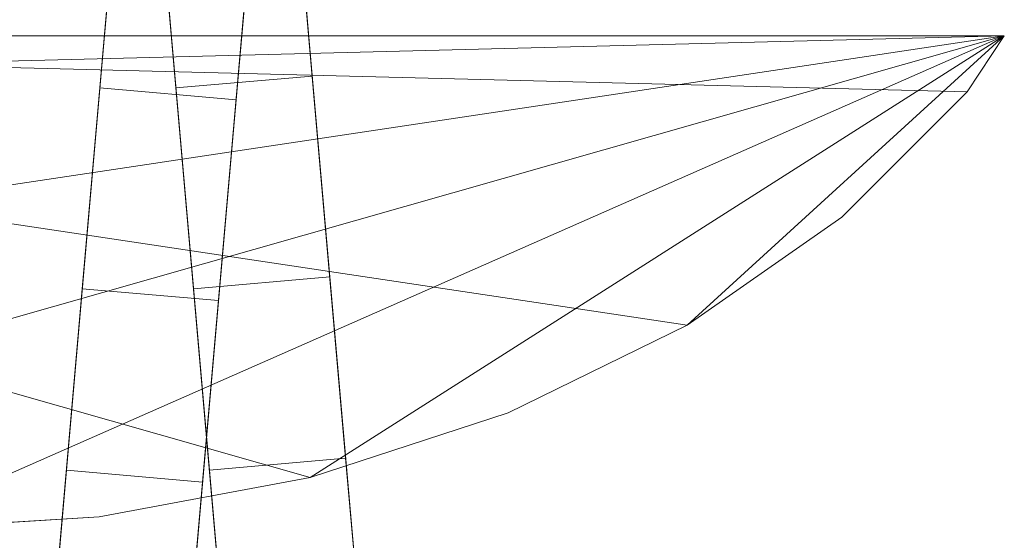
# Model space of a CAD drawing. Units: millimetres. Extents: x -30 to 2010, y -15 to 45.
# Drawn here: x 1578 to 1600, y -4 to 7 of the extents above; entities that cross this region are included whole.
import ezdxf

# ---------------------------------------------------------------- set-up
doc = ezdxf.new("R2010")
doc.units = ezdxf.units.MM
doc.header["$LTSCALE"] = 5.08
doc.layers.add('建仁寺垣03', color=7, linetype='Continuous')

msp = doc.modelspace()

# ---------------------------------------------------------------- linework, layer by layer
at = {"layer": '建仁寺垣03', "color": 7, "linetype": 'Continuous', "lineweight": 15}
for points in [[(1583.19, 20.105, 1822.575), (1583.614, 15.261, 1823), (1584.037, 10.418, 1822.575), (1584.448, 5.721, 1821.311)], [(1583.19, 20.105, 1822.575), (1584.448, 5.721, 1821.311), (1584.834, 1.315, 1819.249), (1585.182, -2.668, 1816.449)], [(1583.19, 20.105, 1822.575), (1585.182, -2.668, 1816.449), (1585.483, -6.106, 1812.998), (1585.727, -8.895, 1809)], [(1583.19, 20.105, 1822.575), (1585.727, -8.895, 1809), (1585.907, -10.95, 1804.577), (1586.017, -12.208, 1799.862)], [(1583.19, 20.105, 1822.575), (1586.017, -12.208, 1799.862), (1586.054, -12.632, 1795), (1586.017, -12.208, 1790.138)], [(1583.19, 20.105, 1822.575), (1586.017, -12.208, 1790.138), (1585.907, -10.95, 1785.423), (1585.727, -8.895, 1781)], [(1583.19, 20.105, 1822.575), (1585.727, -8.895, 1781), (1585.483, -6.106, 1777.002), (1585.182, -2.668, 1773.551)], [(1583.19, 20.105, 1822.575), (1585.182, -2.668, 1773.551), (1584.834, 1.315, 1770.751), (1584.448, 5.721, 1768.689)], [(1583.19, 20.105, 1822.575), (1584.448, 5.721, 1768.689), (1584.037, 10.418, 1767.425), (1583.614, 15.261, 1767)], [(1581.049, 19.844, 1822.575), (1578.222, -12.47, 1790.138), (1578.185, -12.893, 1795), (1578.222, -12.47, 1799.862)], [(1581.049, 19.844, 1822.575), (1578.512, -9.156, 1781), (1578.332, -11.211, 1785.423), (1578.222, -12.47, 1790.138)], [(1581.049, 19.844, 1822.575), (1578.222, -12.47, 1799.862), (1578.332, -11.211, 1804.577), (1578.512, -9.156, 1809)], [(1581.049, 19.844, 1822.575), (1579.056, -2.93, 1773.551), (1578.756, -6.368, 1777.002), (1578.512, -9.156, 1781)], [(1581.049, 19.844, 1822.575), (1578.512, -9.156, 1809), (1578.756, -6.368, 1812.998), (1579.056, -2.93, 1816.449)], [(1581.049, 19.844, 1822.575), (1579.79, 5.46, 1768.689), (1579.405, 1.053, 1770.751), (1579.056, -2.93, 1773.551)], [(1581.049, 19.844, 1822.575), (1579.056, -2.93, 1816.449), (1579.405, 1.053, 1819.249), (1579.79, 5.46, 1821.311)], [(1581.049, 19.844, 1822.575), (1580.625, 15, 1767), (1580.201, 10.156, 1767.425), (1579.79, 5.46, 1768.689)], [(1581.049, 19.844, 1822.575), (1579.79, 5.46, 1821.311), (1580.201, 10.156, 1822.575), (1580.625, 15, 1823)], [(1580.201, 19.844, 1822.575), (1580.625, 15, 1767), (1581.049, 10.156, 1767.425), (1581.46, 5.46, 1768.689)], [(1580.201, 19.844, 1822.575), (1581.46, 5.46, 1768.689), (1581.845, 1.053, 1770.751), (1582.194, -2.93, 1773.551)], [(1580.201, 19.844, 1822.575), (1582.194, -2.93, 1773.551), (1582.494, -6.368, 1777.002), (1582.738, -9.156, 1781)], [(1580.201, 19.844, 1822.575), (1582.738, -9.156, 1781), (1582.918, -11.211, 1785.423), (1583.028, -12.47, 1790.138)], [(1580.201, 19.844, 1822.575), (1583.028, -12.47, 1790.138), (1583.065, -12.893, 1795), (1583.028, -12.47, 1799.862)], [(1580.201, 19.844, 1822.575), (1583.028, -12.47, 1799.862), (1582.918, -11.211, 1804.577), (1582.738, -9.156, 1809)], [(1580.201, 19.844, 1822.575), (1582.738, -9.156, 1809), (1582.494, -6.368, 1812.998), (1582.194, -2.93, 1816.449)], [(1580.201, 19.844, 1822.575), (1582.194, -2.93, 1816.449), (1581.845, 1.053, 1819.249), (1581.46, 5.46, 1821.311)], [(1580.201, 19.844, 1822.575), (1581.46, 5.46, 1821.311), (1581.049, 10.156, 1822.575), (1580.625, 15, 1823)], [(1584.037, 19.582, 1822.575), (1581.21, -12.731, 1799.862), (1581.173, -13.155, 1795), (1581.21, -12.731, 1790.138)], [(1584.037, 19.582, 1822.575), (1581.5, -9.418, 1809), (1581.32, -11.473, 1804.577), (1581.21, -12.731, 1799.862)], [(1584.037, 19.582, 1822.575), (1581.21, -12.731, 1790.138), (1581.32, -11.473, 1785.423), (1581.5, -9.418, 1781)], [(1584.037, 19.582, 1822.575), (1582.045, -3.191, 1816.449), (1581.744, -6.629, 1812.998), (1581.5, -9.418, 1809)], [(1584.037, 19.582, 1822.575), (1581.5, -9.418, 1781), (1581.744, -6.629, 1777.002), (1582.045, -3.191, 1773.551)], [(1584.037, 19.582, 1822.575), (1582.779, 5.198, 1821.311), (1582.393, 0.792, 1819.249), (1582.045, -3.191, 1816.449)], [(1584.037, 19.582, 1822.575), (1582.045, -3.191, 1773.551), (1582.393, 0.792, 1770.751), (1582.779, 5.198, 1768.689)], [(1584.037, 19.582, 1822.575), (1583.614, 14.739, 1823), (1583.19, 9.895, 1822.575), (1582.779, 5.198, 1821.311)], [(1584.037, 19.582, 1822.575), (1582.779, 5.198, 1768.689), (1583.19, 9.895, 1767.425), (1583.614, 14.739, 1767)], [(1581.049, 10.156, 1822.575), (1581.46, 5.46, 1821.311), (1584.448, 5.721, 1821.311), (1584.037, 10.418, 1822.575)], [(1581.46, 5.46, 1768.689), (1581.049, 10.156, 1767.425), (1584.037, 10.418, 1767.425), (1584.448, 5.721, 1768.689)], [(1580.201, 10.156, 1822.575), (1579.79, 5.46, 1821.311), (1582.779, 5.198, 1821.311), (1583.19, 9.895, 1822.575)], [(1579.79, 5.46, 1768.689), (1580.201, 10.156, 1767.425), (1583.19, 9.895, 1767.425), (1582.779, 5.198, 1768.689)], [(1599.632, 6.6, 65), (1551.184, 5.375, 65), (1550.368, 6.6, 65)], [(1550.368, 6.6, 1830), (1575, -4.25, 1830), (1579.775, -3.958, 1830), (1584.406, -3.089, 1830)], [(1550.368, 6.6, 1830), (1584.406, -3.089, 1830), (1588.75, -1.671, 1830), (1592.677, 0.254, 1830)], [(1550.368, 6.6, 1830), (1592.677, 0.254, 1830), (1596.066, 2.626, 1830), (1598.816, 5.375, 1830)], [(1550.368, 6.6, 1830), (1598.816, 5.375, 1830), (1599.632, 6.6, 1830)], [(1550.368, 6.6, 65), (1550.368, 6.6, 1830), (1599.632, 6.6, 1830), (1599.632, 6.6, 65)], [(1599.632, 6.6, 65), (1557.323, 0.254, 65), (1553.934, 2.626, 65), (1551.184, 5.375, 65)], [(1599.632, 6.6, 65), (1565.594, -3.089, 65), (1561.25, -1.671, 65), (1557.323, 0.254, 65)], [(1599.632, 6.6, 65), (1575, -4.25, 65), (1570.225, -3.958, 65), (1565.594, -3.089, 65)], [(1599.632, 6.6, 65), (1584.406, -3.089, 65), (1579.775, -3.958, 65), (1575, -4.25, 65)], [(1599.632, 6.6, 65), (1592.677, 0.254, 65), (1588.75, -1.671, 65), (1584.406, -3.089, 65)], [(1599.632, 6.6, 65), (1598.816, 5.375, 65), (1596.066, 2.626, 65), (1592.677, 0.254, 65)], [(1598.816, 5.375, 65), (1599.632, 6.6, 65), (1599.632, 6.6, 1830), (1598.816, 5.375, 1830)], [(1581.46, 5.46, 1821.311), (1581.845, 1.053, 1819.249), (1584.834, 1.315, 1819.249), (1584.448, 5.721, 1821.311)], [(1581.845, 1.053, 1770.751), (1581.46, 5.46, 1768.689), (1584.448, 5.721, 1768.689), (1584.834, 1.315, 1770.751)], [(1579.79, 5.46, 1821.311), (1579.405, 1.053, 1819.249), (1582.393, 0.792, 1819.249), (1582.779, 5.198, 1821.311)], [(1579.405, 1.053, 1770.751), (1579.79, 5.46, 1768.689), (1582.779, 5.198, 1768.689), (1582.393, 0.792, 1770.751)], [(1596.066, 2.626, 65), (1598.816, 5.375, 65), (1598.816, 5.375, 1830), (1596.066, 2.626, 1830)], [(1592.677, 0.254, 65), (1596.066, 2.626, 65), (1596.066, 2.626, 1830), (1592.677, 0.254, 1830)], [(1581.845, 1.053, 1819.249), (1582.194, -2.93, 1816.449), (1585.182, -2.668, 1816.449), (1584.834, 1.315, 1819.249)], [(1582.194, -2.93, 1773.551), (1581.845, 1.053, 1770.751), (1584.834, 1.315, 1770.751), (1585.182, -2.668, 1773.551)], [(1579.405, 1.053, 1819.249), (1579.056, -2.93, 1816.449), (1582.045, -3.191, 1816.449), (1582.393, 0.792, 1819.249)], [(1579.056, -2.93, 1773.551), (1579.405, 1.053, 1770.751), (1582.393, 0.792, 1770.751), (1582.045, -3.191, 1773.551)], [(1588.75, -1.671, 65), (1592.677, 0.254, 65), (1592.677, 0.254, 1830), (1588.75, -1.671, 1830)], [(1584.406, -3.089, 65), (1588.75, -1.671, 65), (1588.75, -1.671, 1830), (1584.406, -3.089, 1830)], [(1582.194, -2.93, 1816.449), (1582.494, -6.368, 1812.998), (1585.483, -6.106, 1812.998), (1585.182, -2.668, 1816.449)], [(1582.494, -6.368, 1777.002), (1582.194, -2.93, 1773.551), (1585.182, -2.668, 1773.551), (1585.483, -6.106, 1777.002)], [(1579.056, -2.93, 1816.449), (1578.756, -6.368, 1812.998), (1581.744, -6.629, 1812.998), (1582.045, -3.191, 1816.449)], [(1578.756, -6.368, 1777.002), (1579.056, -2.93, 1773.551), (1582.045, -3.191, 1773.551), (1581.744, -6.629, 1777.002)], [(1579.775, -3.958, 65), (1584.406, -3.089, 65), (1584.406, -3.089, 1830), (1579.775, -3.958, 1830)], [(1575, -4.25, 65), (1579.775, -3.958, 65), (1579.775, -3.958, 1830), (1575, -4.25, 1830)]]:
    msp.add_3dface(points, dxfattribs=at)
at = {"layer": '建仁寺垣03', "color": 7, "linetype": 'Continuous', "lineweight": 15, "invisible_edges": 8}
for points in [[(1584.448, 5.721, 1768.689), (1584.037, 10.418, 1767.425), (1584.037, 10.418, 1767.425)], [(1584.037, 10.418, 1822.575), (1584.448, 5.721, 1821.311), (1584.448, 5.721, 1821.311)], [(1579.79, 5.46, 1768.689), (1580.201, 10.156, 1767.425), (1580.201, 10.156, 1767.425)], [(1580.201, 10.156, 1822.575), (1579.79, 5.46, 1821.311), (1579.79, 5.46, 1821.311)], [(1581.46, 5.46, 1768.689), (1581.049, 10.156, 1767.425), (1581.049, 10.156, 1767.425)], [(1581.049, 10.156, 1822.575), (1581.46, 5.46, 1821.311), (1581.46, 5.46, 1821.311)], [(1582.779, 5.198, 1768.689), (1583.19, 9.895, 1767.425), (1583.19, 9.895, 1767.425)], [(1583.19, 9.895, 1822.575), (1582.779, 5.198, 1821.311), (1582.779, 5.198, 1821.311)], [(1599.632, 6.6, 1830), (1550.368, 6.6, 1830), (1550.368, 6.6, 1830)], [(1550.368, 6.6, 65), (1599.632, 6.6, 65), (1599.632, 6.6, 65)], [(1598.816, 5.375, 1830), (1599.632, 6.6, 1830), (1599.632, 6.6, 1830)], [(1598.816, 5.375, 65), (1599.632, 6.6, 65), (1599.632, 6.6, 65)], [(1599.632, 6.6, 65), (1599.632, 6.6, 1830), (1599.632, 6.6, 1830)], [(1581.46, 5.46, 1768.689), (1584.448, 5.721, 1768.689), (1584.448, 5.721, 1768.689)], [(1581.46, 5.46, 1821.311), (1584.448, 5.721, 1821.311), (1584.448, 5.721, 1821.311)], [(1584.834, 1.315, 1770.751), (1584.448, 5.721, 1768.689), (1584.448, 5.721, 1768.689)], [(1584.448, 5.721, 1821.311), (1584.834, 1.315, 1819.249), (1584.834, 1.315, 1819.249)], [(1579.405, 1.053, 1770.751), (1579.79, 5.46, 1768.689), (1579.79, 5.46, 1768.689)], [(1579.79, 5.46, 1821.311), (1579.405, 1.053, 1819.249), (1579.405, 1.053, 1819.249)], [(1579.79, 5.46, 1768.689), (1582.779, 5.198, 1768.689), (1582.779, 5.198, 1768.689)], [(1579.79, 5.46, 1821.311), (1582.779, 5.198, 1821.311), (1582.779, 5.198, 1821.311)], [(1581.845, 1.053, 1770.751), (1581.46, 5.46, 1768.689), (1581.46, 5.46, 1768.689)], [(1581.46, 5.46, 1821.311), (1581.845, 1.053, 1819.249), (1581.845, 1.053, 1819.249)], [(1582.393, 0.792, 1770.751), (1582.779, 5.198, 1768.689), (1582.779, 5.198, 1768.689)], [(1582.779, 5.198, 1821.311), (1582.393, 0.792, 1819.249), (1582.393, 0.792, 1819.249)], [(1596.066, 2.626, 1830), (1598.816, 5.375, 1830), (1598.816, 5.375, 1830)], [(1596.066, 2.626, 65), (1598.816, 5.375, 65), (1598.816, 5.375, 65)], [(1598.816, 5.375, 65), (1598.816, 5.375, 1830), (1598.816, 5.375, 1830)], [(1592.677, 0.254, 1830), (1596.066, 2.626, 1830), (1596.066, 2.626, 1830)], [(1592.677, 0.254, 65), (1596.066, 2.626, 65), (1596.066, 2.626, 65)], [(1596.066, 2.626, 65), (1596.066, 2.626, 1830), (1596.066, 2.626, 1830)], [(1581.845, 1.053, 1770.751), (1584.834, 1.315, 1770.751), (1584.834, 1.315, 1770.751)], [(1581.845, 1.053, 1819.249), (1584.834, 1.315, 1819.249), (1584.834, 1.315, 1819.249)], [(1585.182, -2.668, 1773.551), (1584.834, 1.315, 1770.751), (1584.834, 1.315, 1770.751)], [(1584.834, 1.315, 1819.249), (1585.182, -2.668, 1816.449), (1585.182, -2.668, 1816.449)], [(1579.056, -2.93, 1773.551), (1579.405, 1.053, 1770.751), (1579.405, 1.053, 1770.751)], [(1579.405, 1.053, 1819.249), (1579.056, -2.93, 1816.449), (1579.056, -2.93, 1816.449)], [(1579.405, 1.053, 1770.751), (1582.393, 0.792, 1770.751), (1582.393, 0.792, 1770.751)], [(1579.405, 1.053, 1819.249), (1582.393, 0.792, 1819.249), (1582.393, 0.792, 1819.249)], [(1582.194, -2.93, 1773.551), (1581.845, 1.053, 1770.751), (1581.845, 1.053, 1770.751)], [(1581.845, 1.053, 1819.249), (1582.194, -2.93, 1816.449), (1582.194, -2.93, 1816.449)], [(1582.045, -3.191, 1773.551), (1582.393, 0.792, 1770.751), (1582.393, 0.792, 1770.751)], [(1582.393, 0.792, 1819.249), (1582.045, -3.191, 1816.449), (1582.045, -3.191, 1816.449)], [(1588.75, -1.671, 1830), (1592.677, 0.254, 1830), (1592.677, 0.254, 1830)], [(1588.75, -1.671, 65), (1592.677, 0.254, 65), (1592.677, 0.254, 65)], [(1592.677, 0.254, 65), (1592.677, 0.254, 1830), (1592.677, 0.254, 1830)], [(1584.406, -3.089, 1830), (1588.75, -1.671, 1830), (1588.75, -1.671, 1830)], [(1584.406, -3.089, 65), (1588.75, -1.671, 65), (1588.75, -1.671, 65)], [(1588.75, -1.671, 65), (1588.75, -1.671, 1830), (1588.75, -1.671, 1830)], [(1582.194, -2.93, 1773.551), (1585.182, -2.668, 1773.551), (1585.182, -2.668, 1773.551)], [(1582.194, -2.93, 1816.449), (1585.182, -2.668, 1816.449), (1585.182, -2.668, 1816.449)], [(1585.483, -6.106, 1777.002), (1585.182, -2.668, 1773.551), (1585.182, -2.668, 1773.551)], [(1585.182, -2.668, 1816.449), (1585.483, -6.106, 1812.998), (1585.483, -6.106, 1812.998)], [(1578.756, -6.368, 1777.002), (1579.056, -2.93, 1773.551), (1579.056, -2.93, 1773.551)], [(1579.056, -2.93, 1816.449), (1578.756, -6.368, 1812.998), (1578.756, -6.368, 1812.998)], [(1579.056, -2.93, 1773.551), (1582.045, -3.191, 1773.551), (1582.045, -3.191, 1773.551)], [(1579.056, -2.93, 1816.449), (1582.045, -3.191, 1816.449), (1582.045, -3.191, 1816.449)], [(1582.494, -6.368, 1777.002), (1582.194, -2.93, 1773.551), (1582.194, -2.93, 1773.551)], [(1582.194, -2.93, 1816.449), (1582.494, -6.368, 1812.998), (1582.494, -6.368, 1812.998)], [(1579.775, -3.958, 1830), (1584.406, -3.089, 1830), (1584.406, -3.089, 1830)], [(1579.775, -3.958, 65), (1584.406, -3.089, 65), (1584.406, -3.089, 65)], [(1581.744, -6.629, 1777.002), (1582.045, -3.191, 1773.551), (1582.045, -3.191, 1773.551)], [(1582.045, -3.191, 1816.449), (1581.744, -6.629, 1812.998), (1581.744, -6.629, 1812.998)], [(1584.406, -3.089, 65), (1584.406, -3.089, 1830), (1584.406, -3.089, 1830)], [(1575, -4.25, 1830), (1579.775, -3.958, 1830), (1579.775, -3.958, 1830)], [(1575, -4.25, 65), (1579.775, -3.958, 65), (1579.775, -3.958, 65)], [(1579.775, -3.958, 65), (1579.775, -3.958, 1830), (1579.775, -3.958, 1830)]]:
    msp.add_3dface(points, dxfattribs=at)

doc.saveas('drawing.dxf')
